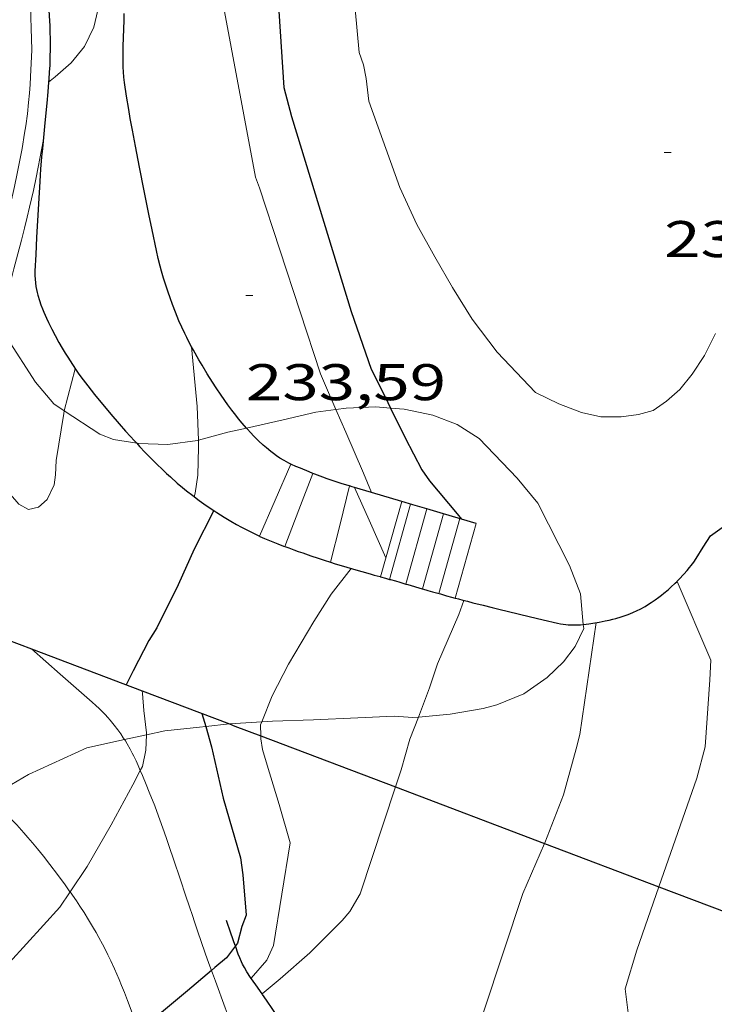
# Model space of a CAD drawing. Units: inches. Extents: x 451998 to 453005, y 4600998 to 4601501.
# Drawn here: x 452823 to 452843, y 4601237 to 4601266 of the extents above; entities that cross this region are included whole.
import ezdxf
from ezdxf.enums import TextEntityAlignment as Align

# ---------------------------------------------------------------- set-up
doc = ezdxf.new("R2010")
doc.units = ezdxf.units.IN
doc.header["$MEASUREMENT"] = 0
for name, color, linetype, lineweight in [('BOSC', 7, 'Continuous', 0), ('CORBA DE NIVELL', 7, 'Continuous', 0), ('CORBA MESTRA', 7, 'Continuous', 0), ('COTA ALTIMETRICA', 7, 'Continuous', 0), ('ESCALES', 7, 'Continuous', 0), ('LIMIT DE PAVIMENT', 7, 'Continuous', 0), ('MUR', 7, 'Continuous', 0), ('MUR CONTENCIO', 7, 'Continuous', 0), ('VORERA', 7, 'Continuous', 0)]:
    doc.layers.add(name, color=color, linetype=linetype, lineweight=lineweight)
doc.styles.add('Style-Arial', font='ARIAL.TTF')
doc.linetypes.add('bosc', pattern='A,-2.235,[9,dgnlstyle-mataro.shx,S=0.035752,R=0,X=0,Y=0],-2.235', length=4.47)

# ---------------------------------------------------------------- blocks, each defined once
blk = doc.blocks.new('COTA')
at = {"color": 0, "linetype": 'ByBlock', "lineweight": -2}
blk.add_line((0, 0), (0.2, 0), dxfattribs=at)

msp = doc.modelspace()

# ---------------------------------------------------------------- linework, layer by layer
at = {"layer": 'BOSC', "color": 3, "linetype": 'bosc', "lineweight": 20}
for points in [[(452824.1109540961, 4601254.283445029, 237.7833686587633), (452823.8039434514, 4601254.486438212, 237.7833686587633), (452823.2689474553, 4601255.123443259, 237.7833686587633), (452822.4439559034, 4601256.405451505, 237.7993686835696), (452822.261305736, 4601256.872721124, 237.7993686835696)], [(452833.6167846369, 4601254.363301559, 238.2949131064481), (452833.1829573247, 4601254.398366911, 238.215369328536), (452832.3219557394, 4601254.365373393, 238.1993693037296), (452832.0223026638, 4601254.326393687, 238.1939457240043)], [(452826.2196186536, 4601253.342097213, 237.7833686587633), (452825.5419382702, 4601253.448423415, 237.7833686587633), (452825.1409388169, 4601253.602426696, 237.7833686587633), (452824.1109540961, 4601254.283445029, 237.7833686587633)], [(452832.0223026638, 4601254.326393687, 238.1939457240043), (452831.4379534964, 4601254.250379922, 238.1833692789233), (452830.4809502751, 4601254.021386828, 238.0393690556656), (452829.4177428838, 4601253.78431986, 237.9971049824242)], [(452839.2291358885, 4601248.066939226, 238.8642880172139), (452839.145925301, 4601248.959313234, 238.8713703455985), (452838.8269310888, 4601249.787316939, 238.8793703580017), (452837.9059433716, 4601251.594326728, 238.8073702463728), (452837.2999480013, 4601252.328332464, 238.7593701719537), (452836.1969550397, 4601253.48134262, 238.6313699735024), (452835.5569571053, 4601253.884348102, 238.4793697378417), (452834.8429581076, 4601254.162353951, 238.4393696758257), (452834.0119581016, 4601254.331360517, 238.3673695641968), (452833.6167846369, 4601254.363301559, 238.2949131064481)], [(452829.4177428838, 4601253.78431986, 237.9971049824242), (452828.870945055, 4601253.662398488, 237.9753689564401), (452828.0154004748, 4601253.429163105, 237.8437469855732)], [(452828.0154004748, 4601253.429163105, 237.8437469855732), (452827.986941856, 4601253.421404822, 237.8393687455856), (452827.1249396317, 4601253.30441118, 237.7833686587633), (452826.274938534, 4601253.333417675, 237.7833686587633), (452826.2196186536, 4601253.342097213, 237.7833686587633)], [(452834.424018368, 4601245.374158451, 238.2805967262806), (452835.3528928109, 4601245.452336577, 238.4233696510192), (452836.309895554, 4601245.618329573, 238.5433698370672), (452836.7058970254, 4601245.731326744, 238.5673698742768), (452837.494900654, 4601246.048321248, 238.6473699983088), (452838.1719053076, 4601246.523316847, 238.8073702463728), (452838.6489094766, 4601246.97531393, 238.8473703083889), (452838.9949134047, 4601247.422311997, 238.8633703331952), (452839.2399177984, 4601247.951310958, 238.8633703331952), (452839.2291358885, 4601248.066939226, 238.8642880172139)], [(452828.9197532798, 4601245.17077091, 237.4545780160037), (452829.0888810962, 4601245.188383696, 237.4793681874417), (452829.862116967, 4601245.233988035, 237.6846141147585)], [(452829.862116967, 4601245.233988035, 237.6846141147585), (452830.173883264, 4601245.252375562, 237.7673686339569), (452831.3698854445, 4601245.295366554, 237.8633687827952), (452832.6578878814, 4601245.353356871, 238.0393690556656), (452833.7238898983, 4601245.401348857, 238.2393693657456), (452834.2598904182, 4601245.360344727, 238.2553693905521), (452834.424018368, 4601245.374158451, 238.2805967262806)], [(452826.5020758938, 4601244.853968016, 237.1978299897367), (452827.0368762608, 4601244.970398927, 237.2713678649584), (452828.0518786691, 4601245.080391396, 237.3273679517808), (452828.2283030119, 4601245.098764034, 237.3532276228681)], [(452828.2283030119, 4601245.098764034, 237.3532276228681), (452828.9197532798, 4601245.17077091, 237.4545780160037)], [(452821.9589074919, 4601243.00409247, 236.8233671703792), (452822.2438555061, 4601243.214432573, 236.8233671703792), (452823.0698604667, 4601243.699427056, 236.855367219992), (452824.7678689947, 4601244.476415378, 236.9593673812336), (452825.863924474, 4601244.715036639, 237.1100807988716)], [(452825.863924474, 4601244.715036639, 237.1100807988716), (452826.5020758938, 4601244.853968016, 237.1978299897367)]]:
    msp.add_polyline3d(points, dxfattribs=at)
at = {"layer": 'CORBA DE NIVELL', "color": 30, "linetype": 'Continuous', "lineweight": 0}
for points, elevation in [([(452825.6500518259, 4601268.392445764), (452825.2900393325, 4601266.819446057), (452824.9720284976, 4601265.456446357), (452824.7010238208, 4601264.895447544), (452824.3130195545, 4601264.412449739), (452823.8400157331, 4601264.005452696), (452823.6530945987, 4601263.848521328)], 231.0003581424), ([(452828.6270435879, 4601266.698420551), (452829.6800026392, 4601261.08640386), (452829.7950004578, 4601260.775402505), (452831.5699621307, 4601255.361380643), (452831.7509593611, 4601254.959378647), (452832.0223026638, 4601254.326393687)], 234.0003627936), ([(452832.5820442491, 4601265.977389423), (452832.6990348701, 4601264.717386582), (452832.8210323505, 4601264.360385103), (452832.9050294534, 4601263.961383848), (452832.9780245587, 4601263.30138227), (452833.8880068869, 4601260.786371466), (452834.3839994841, 4601259.709366033), (452834.9039931352, 4601258.766360626), (452835.4219871779, 4601257.875355313), (452835.9889810461, 4601256.951349579), (452836.716974921, 4601255.995342572), (452837.8409677331, 4601254.818332219), (452838.5159662681, 4601254.487326585), (452839.1809654325, 4601254.241321159), (452839.7429652872, 4601254.107316686), (452840.3279661941, 4601254.107312247), (452840.8339675022, 4601254.176308515), (452841.2649690885, 4601254.297305432), (452841.6569717221, 4601254.564302872), (452842.0449749489, 4601254.910300464), (452842.4019788864, 4601255.356298448), (452842.761983557, 4601255.898296556), (452843.083988882, 4601256.534295099)], 236.0003658944), ([(452827.8149623184, 4601256.153410362), (452827.8150123519, 4601256.152883301)], 232.0003596928), ([(452827.8150123519, 4601256.152883301), (452827.9799493871, 4601254.415406415), (452828.0154004748, 4601253.429163105)], 232.0003596928), ([(452824.4299521765, 4601255.508435046), (452824.1109540961, 4601254.283445029)], 229.0003550416), ([(452832.0223026638, 4601254.326393687), (452832.3069503821, 4601253.662372417), (452832.8269421364, 4601252.469366622), (452833.0569111904, 4601251.910429781)], 234.0003627936), ([(452832.4699205199, 4601249.693365026), (452831.8809139389, 4601248.946368338), (452831.3789071208, 4601248.150370913), (452830.6458965607, 4601246.908374549), (452830.1628888465, 4601245.99037679), (452829.862116967, 4601245.233988035)], 231.0003581424), ([(452841.9599522642, 4601249.322245955), (452842.9409165027, 4601247.024281439), (452842.9149121754, 4601246.459280762), (452842.7778971446, 4601244.506278772), (452842.5388898693, 4601243.596279174), (452841.4335043125, 4601240.432426985)], 234.0003627936), ([(452841.959932418, 4601249.322292446), (452841.9599522642, 4601249.322245955)], 234.0003627936), ([(452835.7519185821, 4601248.767338688), (452835.5989152568, 4601248.360339218), (452834.9849034243, 4601246.926341654), (452834.7528977003, 4601246.219342318), (452834.424018368, 4601245.374158451)], 232.0003596928), ([(452839.6029196435, 4601248.120308466), (452839.124894205, 4601244.865307046), (452839.0198908403, 4601244.443307187), (452838.6538801737, 4601243.112307903), (452838.1048687001, 4601241.712309898), (452838.0976132374, 4601241.695565999)], 233.0003612432), ([(452826.382884056, 4601246.13140569), (452826.3828876397, 4601246.131320857)], 229.0003550416), ([(452826.3828876397, 4601246.131320857), (452826.3858835219, 4601246.060405557), (452826.4308797903, 4601245.559404438), (452826.5038750095, 4601244.914402884), (452826.5020758938, 4601244.853968016)], 229.0003550416), ([(452829.862116967, 4601245.233988035), (452829.8268819141, 4601245.145378029), (452829.8347293912, 4601244.824316522)], 231.0003581424), ([(452834.424018368, 4601245.374158451), (452834.1738855123, 4601244.731344405), (452833.9198783505, 4601243.839344949), (452833.7552112989, 4601243.339821514)], 232.0003596928), ([(452826.5020758938, 4601244.853968016), (452826.4888711621, 4601244.410402217), (452826.3848674044, 4601243.936402272), (452826.3241650998, 4601243.818544519)], 229.0003550416), ([(452826.3241650998, 4601243.818544519), (452826.110862943, 4601243.404403526), (452825.474853072, 4601242.233406536), (452824.7778428029, 4601241.022409948), (452824.279171836, 4601240.283186191)], 229.0003550416), ([(452833.7552112989, 4601243.339821514), (452832.7298491145, 4601240.229348381), (452832.4288447554, 4601239.71634987), (452832.2018424004, 4601239.452351184), (452831.2608337637, 4601238.506356856), (452830.3938266682, 4601237.74836226), (452829.8708762426, 4601237.320409455)], 232.0003596928), ([(452838.0976132374, 4601241.695565999), (452837.464856501, 4601240.235312464), (452836.3298287389, 4601236.808315762), (452835.8058173722, 4601235.417317582), (452835.2828072135, 4601234.185319641), (452834.7107980942, 4601233.100322299), (452834.6862737367, 4601233.070893524)], 233.0003612432), ([(452841.4335043125, 4601240.432426985), (452840.7888491502, 4601238.587284688), (452840.4518400614, 4601237.458285495), (452840.5488343315, 4601236.683283557), (452840.8708223795, 4601235.042278569), (452841.1548174176, 4601234.33027531), (452841.3198127794, 4601233.685273059), (452841.5778079287, 4601232.993270028), (452841.7988057979, 4601232.667267847), (452841.996803085, 4601232.269265727), (452842.6867960285, 4601231.198258831), (452843.2377904864, 4601230.355253343)], 234.0003627936), ([(452824.279171836, 4601240.283186191), (452823.9818326155, 4601239.842414157), (452823.5048278849, 4601239.316416962), (452822.5178180918, 4601238.227422762), (452821.6988093105, 4601237.237427441), (452820.8597992612, 4601236.08443202), (452819.9827893049, 4601234.951436917), (452818.9137776699, 4601233.636442989), (452817.9947699171, 4601232.802448669), (452816.2820452231, 4601230.878915069)], 229.0003550416)]:
    msp.add_lwpolyline(points, dxfattribs=dict(at, elevation=elevation))
at = {"layer": 'CORBA DE NIVELL', "color": 30, "linetype": 'Continuous', "lineweight": 0, "flags": 128}
for points, elevation in [([(452823.6530945987, 4601263.848521328), (452823.6530142519, 4601263.848453872)], 231.0003581424), ([(452824.1109540961, 4601254.283445029), (452824.0919418038, 4601254.210435597), (452823.8759310588, 4601252.83843511), (452823.8569278957, 4601252.425434615), (452823.8139255756, 4601252.128434479), (452823.6119220756, 4601251.708435361), (452823.3599200005, 4601251.486436929), (452823.0639190104, 4601251.416439067), (452822.7819197038, 4601251.565441437), (452822.5399215138, 4601251.853443719), (452822.2739235066, 4601252.170446229)], 229.0003550416), ([(452828.0154004748, 4601253.429163105), (452828.022940379, 4601253.219404235), (452827.99793424, 4601252.415403178), (452827.9239301645, 4601251.89340293), (452827.8949293077, 4601251.786402985)], 232.0003596928), ([(452833.0569111904, 4601251.910429781), (452833.0569382516, 4601251.910364009)], 234.0003627936), ([(452829.8347293912, 4601244.824316522), (452829.8368788263, 4601244.736377319), (452829.8838765774, 4601244.430376489), (452830.0148733358, 4601243.976374791), (452830.3738651666, 4601242.826370285), (452830.6908572208, 4601241.714366156), (452830.2078337396, 4601238.718365175), (452830.0058302398, 4601238.298366057), (452829.5498255646, 4601237.775368705)], 231.0003581424), ([(452829.8708762426, 4601237.320409455), (452829.8708226099, 4601237.320365565)], 232.0003596928)]:
    msp.add_lwpolyline(points, dxfattribs=dict(at, elevation=elevation))
at = {"layer": 'CORBA MESTRA', "color": 30, "linetype": 'Continuous', "lineweight": 30}
for points, elevation in [([(452830.2120570928, 4601268.154410781), (452830.5090237127, 4601263.694401613), (452830.7310176986, 4601262.856398629), (452832.4709772762, 4601257.173376616), (452833.0519654755, 4601255.499369613), (452833.452960012, 4601254.697365327), (452833.6167846369, 4601254.363301559)], 235.000364344), ([(452842.9339439512, 4601250.643287104), (452844.5029549425, 4601251.771276948), (452844.9849561449, 4601251.831273383), (452845.499956344, 4601251.752269354), (452846.6719405807, 4601249.435256869), (452846.7799363701, 4601248.858255154), (452846.8219311467, 4601248.161253755), (452846.7719248094, 4601247.336252854), (452846.1988969019, 4601243.775251682), (452845.8728838619, 4601242.123251596), (452845.5078659129, 4601239.832250812), (452845.4670710441, 4601238.905112279)], 235.000364344), ([(452828.4689271398, 4601251.383398005), (452828.4688850258, 4601251.383315818)], 230.000356592), ([(452828.1198817563, 4601245.473391489), (452828.2283030119, 4601245.098764034)], 230.000356592), ([(452828.2283030119, 4601245.098764034), (452828.3988748745, 4601244.509387879), (452828.7338640581, 4601243.015383021), (452829.2448516252, 4601241.272376441), (452829.3108480248, 4601240.784375183), (452829.4118392357, 4601239.60537259), (452829.2808365364, 4601239.276373073), (452829.1528326731, 4601238.793373296), (452829.0938123952, 4601238.712688631)], 230.000356592), ([(452829.0938123952, 4601238.712688631), (452828.8368289053, 4601238.361375025), (452828.4998262356, 4601238.078377143), (452828.3985065682, 4601237.993355839)], 230.000356592), ([(452828.3985065682, 4601237.993355839), (452827.6978198858, 4601237.405382183), (452826.7108120731, 4601236.577388389), (452826.2653207778, 4601236.228354041)], 230.000356592)]:
    msp.add_lwpolyline(points, dxfattribs=dict(at, elevation=elevation))
at = {"layer": 'CORBA MESTRA', "color": 30, "linetype": 'Continuous', "lineweight": 30, "flags": 128}
for points, elevation in [([(452833.6167846369, 4601254.363301559), (452834.0409518262, 4601253.498359007), (452834.5209454911, 4601252.565353917), (452834.748943409, 4601252.244351689), (452835.5509373987, 4601251.288344122), (452835.6809364242, 4601251.133342896)], 235.000364344), ([(452828.4688850258, 4601251.383315818), (452827.890917685, 4601250.255400641), (452827.4309091339, 4601249.222402529), (452826.8098986715, 4601247.970405301), (452826.5738955361, 4601247.605406526), (452826.1208880657, 4601246.71340858), (452825.915884675, 4601246.308409506)], 230.000356592)]:
    msp.add_lwpolyline(points, dxfattribs=dict(at, elevation=elevation))
at = {"layer": 'ESCALES', "color": 1, "linetype": 'Continuous', "lineweight": 0}
for points, elevation in [([(452833.9379181825, 4601251.649287261), (452833.3249766753, 4601249.454560989)], 233.9093626525137), ([(452834.1969374543, 4601251.572354836), (452833.584925095, 4601249.381374747)], 235.05036442152), ([(452833.9379376372, 4601251.649356921), (452833.9379181825, 4601251.649287261)], 233.9093626525137), ([(452834.6739169493, 4601251.431278753), (452834.0629919425, 4601249.243611382)], 235.05036442152), ([(452835.1517863347, 4601251.289808859), (452834.5410296974, 4601249.104743498)], 235.05036442152), ([(452834.6739371241, 4601251.431350998), (452834.6739169493, 4601251.431278753)], 235.05036442152), ([(452835.1519367953, 4601251.290347152), (452835.1517863347, 4601251.289808859)], 235.05036442152), ([(452836.1059361271, 4601251.007339476), (452835.4990069237, 4601248.83565637)], 235.0473644168689)]:
    msp.add_lwpolyline(points, dxfattribs=dict(at, elevation=elevation))
at = {"layer": 'ESCALES', "color": 1, "linetype": 'Continuous', "lineweight": 0, "flags": 128}
for points, elevation in [([(452835.6289364574, 4601251.148343313), (452835.0199189724, 4601248.968344554)], 235.05036442152), ([(452833.3249766753, 4601249.454560989), (452833.3249200321, 4601249.454358169)], 233.9093626525137), ([(452833.584925095, 4601249.381374747), (452833.5849198813, 4601249.381356083)], 235.05036442152), ([(452834.0629919425, 4601249.243611382), (452834.0629195753, 4601249.243352242)], 235.05036442152), ([(452834.5410296974, 4601249.104743498), (452834.5409192617, 4601249.1043484)], 235.05036442152), ([(452835.4990069237, 4601248.83565637), (452835.4989187059, 4601248.835340713)], 235.0473644168689)]:
    msp.add_lwpolyline(points, dxfattribs=dict(at, elevation=elevation))
at = {"layer": 'LIMIT DE PAVIMENT', "color": 1, "linetype": 'Continuous', "lineweight": 20}
for points in [[(452823.1528883278, 4601247.354432094, 228.1173536725969), (452823.1531215869, 4601247.354228199, 228.1173967446953)], [(452823.1531215869, 4601247.354228199, 228.1173967446953), (452823.9868840895, 4601246.625424635, 228.2713539113585), (452824.9238793432, 4601245.808416259, 228.4713542214384), (452825.0308787807, 4601245.712415298, 228.4963542601984), (452825.128878227, 4601245.61941441, 228.5243543036096), (452825.2178776896, 4601245.530413597, 228.5523543470209), (452825.2998771643, 4601245.444412841, 228.5803543904321), (452825.3738766644, 4601245.363412154, 228.6083544338432), (452825.441876178, 4601245.285411517, 228.6363544772545), (452825.5648752306, 4601245.135410353, 228.6893545594257), (452825.6678743659, 4601245.000409361, 228.7373546338449), (452825.7538735888, 4601244.880408522, 228.7793546989617), (452825.8268728825, 4601244.7724078, 228.815354754776), (452825.863924474, 4601244.715036639, 228.8338807681454)], [(452825.863924474, 4601244.715036639, 228.8338807681454), (452825.8888722503, 4601244.676407182, 228.8463548028384), (452825.9408716859, 4601244.591406655, 228.8733548446993), (452826.0278706674, 4601244.43940576, 228.9173549129168), (452826.0908698849, 4601244.323405103, 228.9483549609792), (452826.135869287, 4601244.235404624, 228.9693549935376), (452826.2008683711, 4601244.101403923, 228.9983550384993), (452826.2618674262, 4601243.964403247, 229.0233550772593), (452826.3241650998, 4601243.818544519, 229.0460990764416)], [(452826.3241650998, 4601243.818544519, 229.0460990764416), (452826.3878653832, 4601243.669401835, 229.0693551485776), (452826.4948635839, 4601243.410400622, 229.1073552074928), (452826.5868620041, 4601243.183399572, 229.1383552555552), (452826.7428592186, 4601242.78439777, 229.190355336176), (452826.8558571176, 4601242.484396446, 229.2283553950913), (452827.0208539438, 4601242.032394495, 229.2873554865648), (452827.0998523515, 4601241.806393544, 229.3183555346272), (452827.1778507501, 4601241.579392601, 229.3513555857904), (452827.2938483349, 4601241.237391192, 229.40035566176), (452827.4938440925, 4601240.637388743, 229.4813557873425), (452827.6438409108, 4601240.187386907, 229.5433558834673), (452827.7568385288, 4601239.850385528, 229.5933559609873), (452827.8408367395, 4601239.597384497, 229.6343560245537), (452827.9048354047, 4601239.40838372, 229.6673560757168), (452828.0008333986, 4601239.124382551, 229.7223561609889), (452828.0968314001, 4601238.841381383, 229.7833562555633), (452828.2158289821, 4601238.498379949, 229.8623563780449), (452828.3228268869, 4601238.200378674, 229.9323564865728), (452828.3985065682, 4601237.993355839, 229.9812089350457)], [(452824.279171836, 4601240.283186191, 228.9814535377193), (452824.2748364614, 4601240.289412627, 228.9793550090417), (452824.1318377571, 4601240.489414022, 228.9103549020641), (452823.9118396772, 4601240.787416154, 228.8063547408225), (452823.6878415835, 4601241.084418315, 228.7033545811312), (452823.4998431281, 4601241.326420116, 228.6183544493473), (452823.3328444398, 4601241.533421704, 228.5443543346177), (452823.1848455761, 4601241.713423106, 228.4793542338417), (452823.0518465461, 4601241.868424355, 228.4223541454688), (452822.9348473814, 4601242.002425451, 228.3723540679489), (452822.72584881, 4601242.233427394, 228.2843539315137), (452822.5648498579, 4601242.404428881, 228.2193538307376), (452822.4428506324, 4601242.531430004, 228.1703537547681), (452822.2558517765, 4601242.720431715, 228.0963536400384), (452822.0638528901, 4601242.906433461, 228.0233535268593), (452821.9589074919, 4601243.00409247, 227.9839987246389)], [(452826.2653207778, 4601236.228354041, 229.9623645622457), (452826.2368093579, 4601236.316391581, 229.9433565036273), (452826.1478112306, 4601236.581392667, 229.8873564168048), (452826.053813088, 4601236.84539379, 229.8313563299824), (452825.9518149937, 4601237.117394986, 229.7763562447105), (452825.8608166433, 4601237.353396041, 229.7333561780432), (452825.7788180792, 4601237.559396983, 229.6973561222289), (452825.704819315, 4601237.737397821, 229.6673560757168), (452825.5698214503, 4601238.046399323, 229.6133559919952), (452825.4648230326, 4601238.276400478, 229.5693559237777), (452825.382824203, 4601238.447401365, 229.5343558695137), (452825.3198250765, 4601238.575402041, 229.5063558261024), (452825.2218263662, 4601238.765403079, 229.4593557532336), (452825.1198276421, 4601238.954404145, 229.4073556726129), (452825.039828603, 4601239.097404975, 229.3643556059456), (452824.9638294868, 4601239.229405756, 229.3243555439296), (452824.8168311102, 4601239.47340725, 229.2483554260993), (452824.6848324913, 4601239.682408575, 229.1813553222225), (452824.5668336817, 4601239.863409751, 229.1223552307488), (452824.4628347041, 4601240.019410782, 229.0703551501281), (452824.279171836, 4601240.283186191, 228.9814535377193)], [(452828.3985065682, 4601237.993355839, 229.9812089350457), (452828.5118232571, 4601237.683376439, 230.0543566757216), (452828.7988178293, 4601236.909373061, 230.2393569625456), (452828.9408150904, 4601236.519371378, 230.3313571051825), (452829.079812324, 4601236.126369715, 230.4233572478192), (452829.1288113074, 4601235.98236912, 230.4563572989825), (452829.1718103497, 4601235.847368584, 230.4883573485952), (452829.2468085235, 4601235.591367617, 230.5473574400688), (452829.3058069154, 4601235.367366824, 230.5993575206897), (452829.3538054951, 4601235.170366154, 230.6443575904576), (452829.3918042414, 4601234.997365598, 230.6843576524736), (452829.4228031361, 4601234.845365128, 230.7183577051873), (452829.4718011862, 4601234.578364341, 230.7793577997617), (452829.5047997123, 4601234.377363779, 230.8243578695296), (452829.54779748, 4601234.074362982, 230.8923579749569), (452829.5837952367, 4601233.77136224, 230.9593580788336), (452829.5957942766, 4601233.642361948, 230.9873581222449), (452829.6047933648, 4601233.520361692, 231.0113581594545), (452829.6107925015, 4601233.405361467, 231.0333581935633), (452829.6137916867, 4601233.297361277, 231.0523582230209), (452829.6149523338, 4601233.179464797, 231.0721044299526)]]:
    msp.add_polyline3d(points, dxfattribs=at)
at = {"layer": 'MUR', "color": 1, "linetype": 'Continuous', "lineweight": 20, "extrusion": (-0.5724667780545966, 0.217962509782975, 0.7904265508906542), "elevation": 743854.1318643712, "flags": 128}
msp.add_lwpolyline([(-4461242.324089516, -959468.8190498732), (-4461241.181486312, -959468.8859825432), (-4461240.038304371, -959468.9512827073)], dxfattribs=at)
at = {"layer": 'MUR', "color": 1, "linetype": 'Continuous', "lineweight": 20, "extrusion": (-0.9328221917787133, 0.3603370068771141, -1.438424900855011e-13), "elevation": 1235590.407037563, "flags": 128}
msp.add_lwpolyline([(-4455322.303659047, 233.1003615759709), (-4455321.163035958, 233.0503614984509), (-4455320.022412868, 232.9993614193805)], dxfattribs=at)
at = {"layer": 'MUR', "color": 1, "linetype": 'Continuous', "lineweight": 20, "extrusion": (-0.9707034316721775, 0.2402807685275289, 3.959581173111189e-06), "elevation": 666026.4104549885, "flags": 128}
msp.add_lwpolyline([(-4575258.124038531, 230.8361763426988), (-4575256.979508033, 230.7871762667229), (-4575255.834977534, 230.7381761907529)], dxfattribs=at)
at = {"layer": 'MUR', "color": 1, "linetype": 'Continuous', "lineweight": 20, "extrusion": (0.752755080465803, 0.3363305241006186, 0.5658989020939391), "elevation": 1888545.766350369, "flags": 128}
msp.add_lwpolyline([(4016272.040583248, -1295967.457402292), (4016270.996604733, -1295967.453763605), (4016269.798191526, -1295967.450124919)], dxfattribs=at)
at = {"layer": 'MUR', "color": 1, "linetype": 'Continuous', "lineweight": 20}
msp.add_polyline3d([(452822.261305736, 4601256.872721124, 228.2947983927709), (452822.5699693542, 4601258.152453258, 228.4583542012832), (452822.6419714614, 4601258.415453119, 228.4873542462448), (452822.7609749843, 4601258.855452899, 228.5183542943072), (452822.8649781654, 4601259.253452727, 228.5433543330672), (452822.9539809743, 4601259.605452597, 228.5643543656257), (452823.0319835157, 4601259.924452499, 228.5813543919824), (452823.0999858214, 4601260.214452433, 228.5963544152384), (452823.2089896552, 4601260.697452355, 228.6213544539984), (452823.2899926944, 4601261.081452335, 228.6403544834561), (452823.3499950636, 4601261.381452346, 228.6543545051616), (452823.4910009729, 4601262.131452438, 228.6883545578752)], dxfattribs=at)
at = {"layer": 'MUR CONTENCIO', "color": 1, "linetype": 'Continuous', "lineweight": 30, "extrusion": (-0.3481619159967965, -0.8703856381152687, 0.3481553119113888), "elevation": -4162441.254749741, "flags": 128}
msp.add_lwpolyline([(-1288451.319828456, 1546141.605290418), (-1288451.397634923, 1546141.583955615), (-1288451.476369868, 1546141.561554072)], dxfattribs=at)
at = {"layer": 'MUR CONTENCIO', "color": 1, "linetype": 'Continuous', "lineweight": 30, "elevation": 234.2429243729867, "flags": 128}
msp.add_lwpolyline([(452833.0569111904, 4601251.910429781), (452832.5679385939, 4601252.055367946)], dxfattribs=at)
at = {"layer": 'MUR CONTENCIO', "color": 1, "linetype": 'Continuous', "lineweight": 30}
for points, elevation in [([(452833.9379181825, 4601251.649287261), (452833.0569111904, 4601251.910429781)], 234.4853705665739), ([(452834.6739169493, 4601251.431278753), (452834.2649374086, 4601251.55235429), (452833.9379181825, 4601251.649287261)], 234.6775532620843), ([(452835.1517863347, 4601251.289808859), (452834.6739169493, 4601251.431278753)], 234.7969559840468), ([(452836.1059361271, 4601251.007339477), (452835.1517863347, 4601251.289808859)], 235.035364398238), ([(452822.0679570101, 4601247.765111125), (452823.1531215869, 4601247.354228199)], 229.9662246610596), ([(452823.1531215869, 4601247.354228199), (452826.3828876397, 4601246.131320857)], 230.1433948968464), ([(452826.3828876397, 4601246.131320857), (452828.9197532798, 4601245.17077091)], 230.6707051550156), ([(452828.9197532798, 4601245.17077091), (452829.081880488, 4601245.10938363), (452829.8347293912, 4601244.824316522)], 231.084888490183), ([(452829.8347293912, 4601244.824316522), (452833.7552112989, 4601243.339821514)], 231.3536010302949), ([(452833.7552112989, 4601243.339821514), (452838.0976132374, 4601241.695565999)], 232.6150868085009), ([(452838.0976132374, 4601241.695565999), (452841.4335043125, 4601240.432426985)], 234.0123329679465), ([(452841.4335043125, 4601240.432426985), (452845.4670710441, 4601238.905112279)], 235.0857160999014)]:
    msp.add_lwpolyline(points, dxfattribs=dict(at, elevation=elevation))
for points in [[(452823.453180006, 4601269.151085611, 231.6008409815064), (452823.5400440171, 4601267.794460848, 231.6033590772913), (452823.6780278724, 4601265.638456457, 231.6073590834928), (452823.686026777, 4601265.492456171, 231.6083590850432), (452823.6920257088, 4601265.350455904, 231.610359088144), (452823.6980236316, 4601265.075455432, 231.6173590989968), (452823.6980216816, 4601264.818455034, 231.6263591129504), (452823.6920198437, 4601264.577454706, 231.6373591300048), (452823.6840181165, 4601264.351454416, 231.6493591486096), (452823.6730164909, 4601264.139454171, 231.6623591687649), (452823.6600149608, 4601263.940453961, 231.6753591889201), (452823.6530945987, 4601263.848521328, 231.6817845917126)], [(452827.8150123519, 4601256.152883301, 233.6458963171476), (452827.7579630344, 4601256.259410959, 233.6423622385569), (452827.6769641152, 4601256.41841182, 233.6373622308048), (452827.6169649403, 4601256.539412462, 233.6333622246032), (452827.5319662046, 4601256.723413394, 233.6283622168513), (452827.4509674903, 4601256.909414296, 233.6233622090993), (452827.348969229, 4601257.159415457, 233.6173621997968), (452827.2639707589, 4601257.378416442, 233.6123621920449), (452827.1929721133, 4601257.57141728, 233.6093621873937), (452827.1339733117, 4601257.741417991, 233.605362181192), (452827.0839743647, 4601257.890418602, 233.6033621780913), (452827.0019762254, 4601258.15241963, 233.5993621718897), (452826.9449776319, 4601258.349420368, 233.5963621672385), (452826.9039786988, 4601258.49842091, 233.595362165688), (452826.8469803177, 4601258.723421691, 233.5923621610368), (452826.7949819518, 4601258.949422436, 233.5913621594864), (452826.6659863499, 4601259.555424355, 233.590362157936), (452826.5719896564, 4601260.010425773, 233.5913621594864), (452826.4359946279, 4601260.693427864, 233.5923621610368), (452826.3029996115, 4601261.377429933, 233.5913621594864), (452826.1840040858, 4601261.991431789, 233.5873621532849), (452826.0970074488, 4601262.452433164, 233.5843621486336), (452826.0330099748, 4601262.798434186, 233.5823621455329), (452825.9880118703, 4601263.057434929, 233.5803621424321), (452825.9240147378, 4601263.448436021, 233.5773621377808), (452825.8660176222, 4601263.840437069, 233.5753621346801), (452825.8470188067, 4601264.00043746, 233.5743621331297), (452825.8350199339, 4601264.151437785, 233.5733621315792), (452825.8270209912, 4601264.292438065, 233.5723621300288), (452825.8230219942, 4601264.425438302, 233.5713621284784), (452825.8220238819, 4601264.674438695, 233.5693621253777), (452825.8260255498, 4601264.893439004, 233.5673621222768), (452825.8500313915, 4601265.658440009, 233.5633621160753), (452825.8530328454, 4601265.849440282, 233.5633621160753)], [(452823.6530945987, 4601263.848521328, 231.6817845917126), (452823.6320120948, 4601263.568453597, 231.7013592292305), (452823.6020095748, 4601263.24245332, 231.7253592664401), (452823.5460051631, 4601262.672452861, 231.7663593300065), (452823.5020018474, 4601262.244452531, 231.7943593734176), (452823.4709993638, 4601261.923452268, 231.8133594028752), (452823.4489975086, 4601261.683452063, 231.82535942148), (452823.418994723, 4601261.322451731, 231.8393594431856), (452823.404993328, 4601261.141451557, 231.8443594509377), (452823.3939919451, 4601260.961451361, 231.8473594555888), (452823.3559869392, 4601260.309450638, 231.8553594679921), (452823.3019794197, 4601259.329449529, 231.8643594819457), (452823.2779756645, 4601258.839448951, 231.8683594881473), (452823.2559719201, 4601258.35044836, 231.8713594927984), (452823.2549709929, 4601258.228448179, 231.8723594943488), (452823.2599701356, 4601258.114447963, 231.8723594943488), (452823.2699693469, 4601258.008447723, 231.8733594958993), (452823.2849686113, 4601257.908447455, 231.8733594958993), (452823.3019679397, 4601257.816447183, 231.8733594958993), (452823.3209673166, 4601257.730446906, 231.8743594974497), (452823.3409667331, 4601257.649446628, 231.8743594974497), (452823.3859656646, 4601257.499446054, 231.8743594974497), (452823.4299647389, 4601257.368445517, 231.875359499), (452823.4739639497, 4601257.255445007, 231.875359499), (452823.5139632606, 4601257.15644455, 231.8763595005504), (452823.590962075, 4601256.9844437, 231.8763595005504), (452823.6519611907, 4601256.855443037, 231.8773595021009), (452823.7479598903, 4601256.664442012, 231.8783595036512), (452823.8469586098, 4601256.47544097, 231.8793595052016), (452823.9539572885, 4601256.279439853, 231.8813595083024), (452824.048956161, 4601256.111438872, 231.885359514504), (452824.1339552002, 4601255.967438003, 231.8883595191552), (452824.2099543772, 4601255.843437235, 231.8923595253569), (452824.346952981, 4601255.631435866, 231.90035953776), (452824.4529519541, 4601255.474434818, 231.9063595470624), (452824.5349511935, 4601255.357434016, 231.9113595548144), (452824.6609500762, 4601255.184432792, 231.9193595672176), (452824.7929489834, 4601255.013431524, 231.9273595796209), (452824.9939473754, 4601254.760429608, 231.9383595966752), (452825.1719459973, 4601254.542427919, 231.9493596137297), (452825.327944805, 4601254.353426442, 231.9593596292336), (452825.4659437823, 4601254.190425142, 231.9693596447377), (452825.7099420057, 4601253.906422851, 231.9903596772961), (452825.8959407007, 4601253.696421113, 232.0113597098545), (452826.0369397356, 4601253.540419801, 232.0293597377617), (452826.1439390138, 4601253.423418809, 232.045359762568), (452826.2196186536, 4601253.342097213, 232.0580514826679)], [(452829.4177428838, 4601253.78431986, 233.7165016596381), (452829.293947714, 4601253.926395687, 233.7073623393329), (452829.1859485329, 4601254.056396708, 233.7013623300305), (452829.1069491616, 4601254.155397461, 233.6973623238288), (452828.990950135, 4601254.307398577, 233.6913623145264), (452828.877951136, 4601254.462399676, 233.6873623083249), (452828.6809529778, 4601254.745401609, 233.6813622990225), (452828.5359543767, 4601254.959403041, 233.6773622928208), (452828.4299554339, 4601255.120404094, 233.6743622881696), (452828.273957051, 4601255.365405658, 233.6693622804177), (452828.121958697, 4601255.613407196, 233.6633622711153), (452828.0289597517, 4601255.771408147, 233.6583622633632), (452827.8709616085, 4601256.048409775, 233.6493622494096), (452827.8150123519, 4601256.152883301, 233.6458963171476)], [(452830.7089408861, 4601252.737383108, 233.8613625780945), (452830.6519410102, 4601252.765383583, 233.8553625687921), (452830.5789411778, 4601252.802384195, 233.8473625563888), (452830.5129413486, 4601252.838384751, 233.8393625439856), (452830.3909417134, 4601252.91138579, 233.82536252228), (452830.2879420696, 4601252.979386677, 233.8123625021248), (452830.1999424112, 4601253.042387443, 233.8023624866209), (452830.1239427259, 4601253.099388109, 233.7923624711168), (452829.9959433241, 4601253.204389241, 233.7773624478609), (452829.9019438006, 4601253.286390082, 233.765362429256), (452829.7659445686, 4601253.415391314, 233.7493624044497), (452829.6329453867, 4601253.550392533, 233.7353623827441), (452829.5309460556, 4601253.659393475, 233.7253623672401), (452829.4429466476, 4601253.755394292, 233.7183623563872), (452829.4177428838, 4601253.78431986, 233.7165016596381)], [(452826.2196186536, 4601253.342097213, 232.0580514826679), (452826.3049379507, 4601253.250417318, 232.0723598044288), (452826.4689368923, 4601253.077415806, 232.1033598524913), (452826.6539357375, 4601252.887414108, 232.1423599129569), (452826.8159347519, 4601252.724412626, 232.1773599672209), (452826.9599339205, 4601252.585411318, 232.2083600152832), (452827.0869332069, 4601252.465410168, 232.2363600586945), (452827.1999326006, 4601252.362409151, 232.260360095904), (452827.3999315677, 4601252.185407359, 232.3033601625712), (452827.5539308201, 4601252.055405989, 232.3363602137345), (452827.6719302746, 4601251.959404945, 232.360360250944), (452827.8529294778, 4601251.817403351, 232.3963603067585), (452828.038928719, 4601251.679401726, 232.4313603610225), (452828.1759281878, 4601251.581400534, 232.4563603997825), (452828.3049277125, 4601251.492399418, 232.4793604354417), (452828.4688850258, 4601251.383315818, 232.508136762216)], [(452831.3519398192, 4601252.465377808, 233.9103626540641), (452831.2409399734, 4601252.508378716, 233.9023626416609), (452830.9859403823, 4601252.614380815, 233.885362615304), (452830.8579406088, 4601252.670381873, 233.8753625998), (452830.7309408444, 4601252.727382924, 233.8633625811952), (452830.7089408861, 4601252.737383108, 233.8613625780945)], [(452832.4169386933, 4601252.099369159, 234.0673628974768), (452832.3749387268, 4601252.112369497, 234.055362878872), (452832.2729388039, 4601252.143370319, 234.0293628385617), (452832.1759388811, 4601252.173371103, 234.0073628044528), (452832.0859389541, 4601252.201371829, 233.9903627780961), (452831.916939117, 4601252.257373198, 233.9633627362353), (452831.7689392821, 4601252.309374401, 233.9443627067777), (452831.6389394296, 4601252.355375459, 233.9313626866224), (452831.4119397302, 4601252.441377315, 233.9143626602657), (452831.3519398192, 4601252.465377808, 233.9103626540641)], [(452828.4688850258, 4601251.383315818, 232.508136762216), (452828.5499268557, 4601251.329397306, 232.5223605021089), (452828.7669261526, 4601251.192395448, 232.560360561024), (452828.9579255837, 4601251.078393822, 232.5923606106369), (452829.1269251097, 4601250.981392389, 232.6213606555984), (452829.2759247186, 4601250.899391131, 232.6463606943585), (452829.4069243982, 4601250.83039003, 232.6683607284672), (452829.6369238746, 4601250.714388105, 232.7063607873825), (452829.7979235476, 4601250.638386765, 232.7333608292433)], [(452829.7979235476, 4601250.638386765, 232.7333608292433), (452829.8099235206, 4601250.632386666, 232.735360832344), (452829.9409232761, 4601250.57338558, 232.7573608664528), (452830.137922944, 4601250.489383955, 232.7903609176161), (452830.3349226577, 4601250.411382339, 232.8233609687792), (452830.4959224444, 4601250.350381023, 232.8533610152913), (452830.5299223986, 4601250.337380745, 232.8603610261441)], [(452841.9599522642, 4601249.322245955, 235.9683044704453), (452841.9639324545, 4601249.326292421, 235.9693658463377), (452842.0229330164, 4601249.38829207, 235.9833658680433), (452842.1539343045, 4601249.531291299, 236.0133659145552), (452842.2499352804, 4601249.640290738, 236.0353659486641), (452842.3199360187, 4601249.723290335, 236.0503659719201), (452842.3709365833, 4601249.787290049, 236.0613659889744), (452842.4439374401, 4601249.885289647, 236.0753660106801), (452842.5129383209, 4601249.987289282, 236.0873660292849), (452842.7229411353, 4601250.315288196, 236.1193660788976), (452842.9339439512, 4601250.643287104, 236.1513661285105)], [(452830.5299223986, 4601250.337380745, 232.8603610261441), (452830.6489222568, 4601250.294379775, 232.8853610649041), (452830.7919220764, 4601250.241378608, 232.9183611160672), (452830.9269219214, 4601250.193377509, 232.9523611687808), (452831.0539217769, 4601250.148376476, 232.9863612214945), (452831.2919215237, 4601250.066374543, 233.055361328472), (452831.500921309, 4601249.995372847, 233.120361429248), (452831.6839211375, 4601249.935371365, 233.1813615238225), (452831.8669209812, 4601249.877369887, 233.2443616214976)], [(452831.8669209812, 4601249.877369887, 233.2443616214976), (452832.0039208597, 4601249.833368779, 233.2923616959168), (452832.2429206763, 4601249.760366853, 233.3793618308017), (452832.5989204315, 4601249.655363989, 233.5133620385552), (452832.7759203266, 4601249.605362569, 233.5803621424321), (452832.9519202353, 4601249.557361159, 233.6473622463089), (452833.0469201853, 4601249.531360398, 233.685362305224), (452833.1369201427, 4601249.507359677, 233.7253623672401), (452833.2239200955, 4601249.48335898, 233.7663624308065), (452833.3079200436, 4601249.459358306, 233.8083624959233), (452833.3249766753, 4601249.454560989, 233.8176370591856)], [(452833.3249766753, 4601249.454560989, 233.8176370591856), (452833.4679199503, 4601249.414357021, 233.8953626308081), (452833.584925095, 4601249.381374747, 233.9636812171245)], [(452833.584925095, 4601249.381374747, 233.9636812171245), (452833.6169198626, 4601249.372355826, 233.9823627656928), (452833.7549197807, 4601249.333354719, 234.0683628990272), (452833.8829196984, 4601249.296353689, 234.1523630292608), (452834.0629919425, 4601249.243611382, 234.2744206375947)], [(452834.0629919425, 4601249.243611382, 234.2744206375947), (452834.1219195377, 4601249.226351769, 234.3143632804257), (452834.5389192661, 4601249.105348417, 234.5993637222897), (452834.5410296974, 4601249.104743498, 234.6007617180625)], [(452839.2291358885, 4601248.066939226, 235.6719402500545), (452839.2339186692, 4601248.067311184, 235.6723653858689), (452839.3919190584, 4601248.086310014, 235.685365406024), (452839.5099193779, 4601248.104309146, 235.6943654199777), (452839.685919886, 4601248.13530786, 235.7073654401329), (452839.8609204153, 4601248.169306585, 235.7193654587377), (452839.9819208002, 4601248.195305707, 235.7273654711408), (452840.0859211511, 4601248.220304957, 235.7333654804432), (452840.1769214743, 4601248.244304302, 235.7383654881952), (452840.3339220667, 4601248.290303183, 235.7473655021489), (452840.4509225516, 4601248.330302357, 235.7543655130017), (452840.5379229292, 4601248.362301747, 235.7593655207536), (452840.6669235314, 4601248.41530085, 235.7673655331569), (452840.7959241791, 4601248.474299963, 235.77536554556), (452840.8809246296, 4601248.516299384, 235.7813655548624), (452841.0259254462, 4601248.594298404, 235.7923655719168), (452841.1309260793, 4601248.656297703, 235.8023655874209), (452841.2079265629, 4601248.704297193, 235.8103655998241), (452841.3209273148, 4601248.780296453, 235.8233656199793), (452841.4319281015, 4601248.861295737, 235.8393656447856), (452841.5109286868, 4601248.922295232, 235.8533656664912), (452841.5789292096, 4601248.977294801, 235.8673656881969), (452841.6959301269, 4601249.074294064, 235.8963657331585), (452841.7799308263, 4601249.149293544, 235.9193657688176), (452841.9039318986, 4601249.265292782, 235.9533658215312), (452841.9599522642, 4601249.322245955, 235.9683044704453)], [(452834.5410296974, 4601249.104743498, 234.6007617180625), (452834.6959191681, 4601249.060347156, 234.7033638835312), (452834.8349190801, 4601249.020346039, 234.7903640184161), (452834.9569190037, 4601248.985345059, 234.8633641315952), (452835.0649189435, 4601248.955344193, 234.9243642261696), (452835.1599188859, 4601248.92834343, 234.97536430524), (452835.2429188401, 4601248.905342765, 235.0173643703569), (452835.39191876, 4601248.86434157, 235.0863644773345), (452835.4990069237, 4601248.83565637, 235.1303472053645)], [(452835.4990069237, 4601248.83565637, 235.1303472053645), (452835.5039187061, 4601248.834340674, 235.1323645486528), (452835.5899186649, 4601248.811339987, 235.1633645967152), (452835.7189185992, 4601248.776338954, 235.205364661832), (452835.850918546, 4601248.742337898, 235.2393647145456), (452836.0089184799, 4601248.701336636, 235.2743647688096), (452836.3079183667, 4601248.625334249, 235.3343648618336), (452836.5719182752, 4601248.559332144, 235.3813649347024), (452836.8059182055, 4601248.502330281, 235.4193649936176), (452837.0109181364, 4601248.451328646, 235.4493650401297), (452837.3739180315, 4601248.363325754, 235.4963651129985), (452837.6469179616, 4601248.298323583, 235.5283651626113), (452838.0599178583, 4601248.200320298, 235.570365227728), (452838.4749177656, 4601248.103316998, 235.6073652850928), (452838.5609177624, 4601248.085316317, 235.6143652959456), (452838.6419177894, 4601248.072315684, 235.6213653067985), (452838.7179178389, 4601248.063315093, 235.6283653176513), (452838.7889179035, 4601248.057314544, 235.6343653269537), (452838.9229180733, 4601248.052313521, 235.6463653455585), (452839.0409182715, 4601248.054312628, 235.6563653610625), (452839.1439184766, 4601248.060311856, 235.6643653734656), (452839.2291358885, 4601248.066939226, 235.6719402500545)], [(452829.0938123952, 4601238.712688631, 233.409501672294), (452829.0918320095, 4601238.718373642, 233.4093618773137), (452828.9648345973, 4601239.085375175, 233.3963618571584), (452828.8368371834, 4601239.452376716, 233.3833618370032)], [(452829.8708762426, 4601237.320409455, 233.415510606923), (452829.6848243094, 4601237.582367382, 233.4173618897168), (452829.5358256946, 4601237.795368842, 233.4183618912672), (452829.4308267609, 4601237.95736989, 233.4193618928176), (452829.3568275947, 4601238.082370645, 233.4193618928176), (452829.3058282365, 4601238.17737118, 233.4183618912672), (452829.2698287269, 4601238.249371565, 233.4183618912672), (452829.2198294916, 4601238.360372116, 233.4173618897168), (452829.1768302899, 4601238.47437262, 233.4153618866161), (452829.0938123952, 4601238.712688631, 233.409501672294)], [(452832.1888058158, 4601234.633343811, 233.4233618990192), (452832.0108065642, 4601234.76834537, 233.4213618959185), (452831.8578072603, 4601234.891346723, 233.4193618928176), (452831.7278079086, 4601235.003347883, 233.4183618912672), (452831.6158084936, 4601235.103348887, 233.4173618897168), (452831.5188090262, 4601235.193349762, 233.4173618897168), (452831.3548099935, 4601235.354351256, 233.4163618881664), (452831.2348107559, 4601235.479352361, 233.4153618866161), (452831.1458113464, 4601235.575353185, 233.4153618866161), (452831.0168122541, 4601235.72135439, 233.4153618866161), (452830.8918131984, 4601235.871355572, 233.4153618866161), (452830.7708141717, 4601236.024356726, 233.4153618866161), (452830.6678150364, 4601236.159357717, 233.4153618866161), (452830.4938165876, 4601236.39935941, 233.4153618866161), (452830.3668177717, 4601236.581360656, 233.4153618866161), (452830.1808195774, 4601236.857362495, 233.4153618866161), (452829.9968214091, 4601237.136364322, 233.4153618866161), (452829.8858224738, 4601237.299365418, 233.4153618866161), (452829.8708762426, 4601237.320409455, 233.415510606923)]]:
    msp.add_polyline3d(points, dxfattribs=at)
at = {"layer": 'VORERA', "color": 1, "linetype": 'Continuous', "lineweight": 0}
msp.add_polyline3d([(452822.0803133152, 4601258.487084369, 228.4792586019824), (452822.100971738, 4601258.562457452, 228.4873542462448), (452822.2189752366, 4601258.999457235, 228.5183542943072), (452822.3219783858, 4601259.393457063, 228.5433543330672), (452822.4099811551, 4601259.740456934, 228.5643543656257), (452822.4869836646, 4601260.055456838, 228.5813543919824), (452822.5539859309, 4601260.340456773, 228.5963544152384), (452822.6619897101, 4601260.81645669, 228.6213544539984), (452822.740992693, 4601261.193456675, 228.6403544834561), (452822.7999950228, 4601261.488456684, 228.6543545051616), (452822.8809984262, 4601261.92045674, 228.6743545361696), (452822.9550019174, 4601262.365456869, 228.695354568728), (452822.9870035832, 4601262.578456957, 228.7023545795808), (452823.0340063421, 4601262.932457148, 228.7143545981856), (452823.0690088699, 4601263.258457389, 228.7243546136897), (452823.0940110255, 4601263.537457631, 228.7313546245425), (452823.11201292, 4601263.783457877, 228.7383546353952), (452823.1250146321, 4601264.006458123, 228.7443546446976), (452823.1600206881, 4601264.797459085, 228.8133547516753), (452823.1150325839, 4601266.374461871, 228.9593549780336), (452822.9660419967, 4601267.645464972, 229.055355126872)], dxfattribs=at)

# ---------------------------------------------------------------- block references
at = {"layer": 'COTA ALTIMETRICA', "color": 7, "linetype": 'Continuous', "lineweight": 0, "xscale": 1.000001550400009, "yscale": 1.000001550399986, "zscale": 1.0000015504, "rotation": 359.9995652666707}
for p in [(452841.5840265882, 4601261.81031466, 236.0323659440128), (452829.400976098, 4601257.645400641, 233.5923621610368)]:
    msp.add_blockref('COTA', p, dxfattribs=at)

# ---------------------------------------------------------------- texts
at = {"layer": 'COTA ALTIMETRICA', "color": 7, "linetype": 'Continuous', "lineweight": 0, "style": 'Style-Arial', "width": 1.333331428571429}
for s, p in [('236,03', (452841.5840114132, 4601259.810311559, 236.0323659440128)), ('233,59', (452829.4009609228, 4601255.645397541, 233.5923621610368))]:
    msp.add_text(s, height=1.05000162792, rotation=359.99956526667, dxfattribs=at).set_placement(p, align=Align.TOP_LEFT)

doc.saveas('drawing.dxf')
